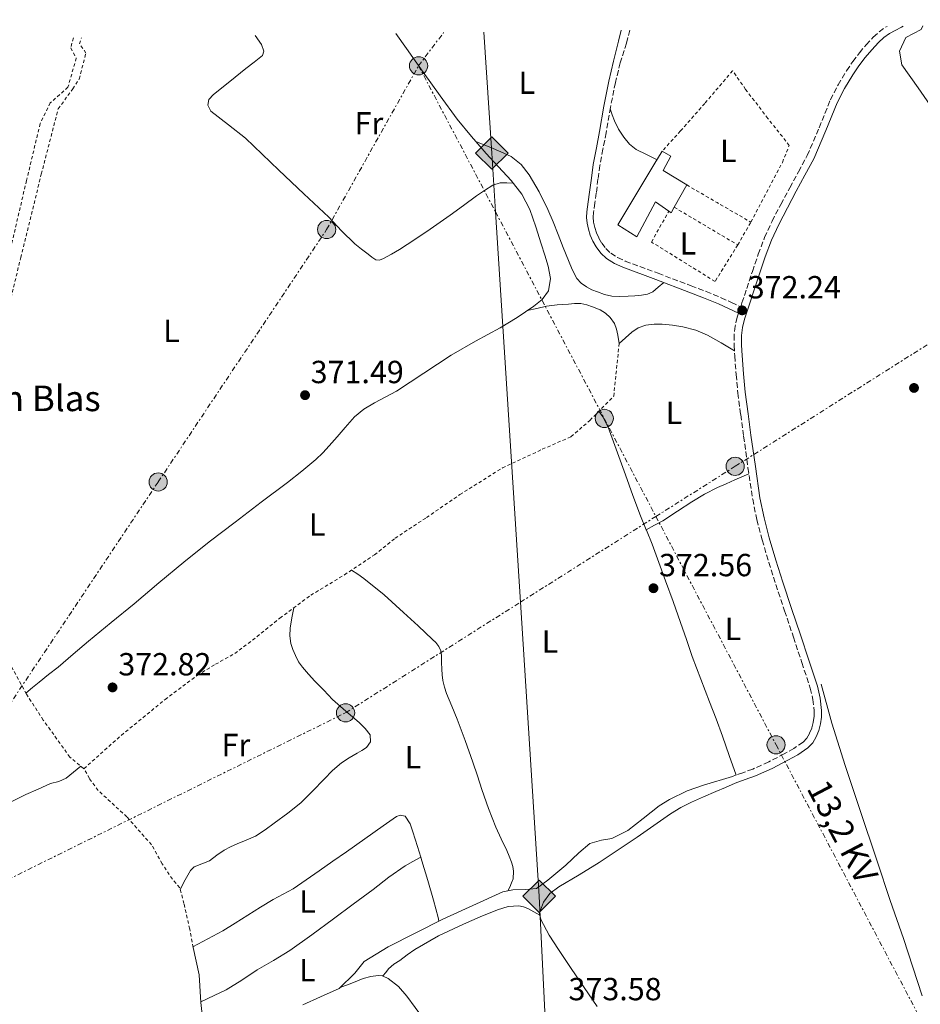
# Model space of a CAD drawing. Units: metres. Extents: x 598185 to 601663, y 4659720 to 4662082.
# Drawn here: x 600784 to 601065, y 4661767 to 4662076 of the extents above; entities that cross this region are included whole.
import ezdxf
from ezdxf.enums import TextEntityAlignment as Align

# ---------------------------------------------------------------- set-up
doc = ezdxf.new("R2010")
doc.units = ezdxf.units.M
doc.header["$MEASUREMENT"] = 0
for name, pattern in [('DGN Style 2', [1.7399219301090239, 1.043953158065414, -0.6959687720436097]), ('DGN Style 3', [2.435890702152634, 1.739921930109024, -0.6959687720436097]), ('DGN Style 7', [3.4798438602180486, 1.565929737098122, -0.6959687720436097, 0.5219765790327072, -0.6959687720436097])]:
    doc.linetypes.add(name, pattern=pattern)
for name, color, linetype, lineweight in [('Acequia sin especificar', 4, 'Continuous', 0), ('Camino', 7, 'DGN Style 3', 0), ('Cota de punto acotado terreno', 7, 'Continuous', 0), ('Curva de nivel intermedia', 30, 'Continuous', 0), ('Edificio', 1, 'Continuous', 13), ('Embalse', 142, 'Continuous', 13), ('Etiqueta de uso rústico', 92, 'Continuous', 0), ('Gasoducto', 7, 'Continuous', 13), ('Iglesia-ermita', 1, 'Continuous', 13), ('Línea de cambio de uso (parcela vista)', 92, 'Continuous', 0), ('Línea eléctrica', 6, 'DGN Style 7', 0), ('Margen derecho', 7, 'Continuous', 0), ('Poste tendido eléctrico', 7, 'Continuous', 0), ('Punto acotado terreno (símbolo)', 7, 'Continuous', 0), ('Registro Gasoducto', 7, 'Continuous', 0), ('Tela metálica o alambrada', 7, 'DGN Style 2', 0), ('Tensión línea eléctrica', 7, 'Continuous', 0), ('Texto de Fuente', 4, 'Continuous', 0)]:
    doc.layers.add(name, color=color, linetype=linetype, lineweight=lineweight)
doc.styles.add('Style-Arial', font='arial.ttf')

# ---------------------------------------------------------------- blocks, each defined once
blk = doc.blocks.new('5PATER')
at = {"layer": 'Embalse', "linetype": 'Continuous', "lineweight": 0}
h = blk.add_hatch(color=51, dxfattribs=at)
edge = h.paths.add_edge_path()
edge.add_ellipse((0, 0), major_axis=(-0.1095731443231308, -0.1110710700762829), ratio=0.9994222409660317, start_angle=0, end_angle=360)
blk = doc.blocks.new('5GASO')
at = {"layer": 'Registro Gasoducto', "linetype": 'Continuous', "lineweight": 0}
for color, points in [(253, [(0, -0.5090000823999756), (-0.509, -8.239997558519242e-08), (0, 0.5089999176000244), (0.0235, 0.2499999176000244), (0.0234, 0.25), (-0.03160000000000001, 0.2425), (-0.0786, 0.2215), (-0.1176, 0.1855), (-0.1481, 0.135), (-0.1681, 0.07150000000000001), (-0.1746, -0.004), (-0.1681, -0.078), (-0.1481, -0.142), (-0.1166, -0.1935), (-0.0756, -0.23), (-0.0266, -0.252), (0.0294, -0.2595), (0.0295, -0.2595000823999757)]), (253, [(0, -0.5090000823999756), (0.0295, -0.2595000823999757), (0.0294, -0.2595), (0.0784, -0.254), (0.1274, -0.237), (0.1704, -0.212), (0.2024, -0.183), (0.2024, 0.014), (0.0234, 0.014), (0.0234, -0.07100000000000002), (0.1269, -0.07100000000000002), (0.1269, -0.133), (0.1039, -0.15), (0.0779, -0.1635), (0.0509, -0.172), (0.02490000000000001, -0.1745), (-0.0011, -0.172), (-0.0241, -0.1645), (-0.0446, -0.152), (-0.0621, -0.1345), (-0.0786, -0.109), (-0.0901, -0.0775), (-0.09710000000000002, -0.041), (-0.09910000000000002, 0.001), (-0.09710000000000002, 0.0395), (-0.0911, 0.07300000000000001), (-0.0806, 0.1015), (-0.0656, 0.1245), (-0.04760000000000001, 0.142), (-0.0266, 0.155), (-0.0036, 0.1625), (0.0224, 0.165), (0.0549, 0.1595), (0.0829, 0.143), (0.1044, 0.1165), (0.1174, 0.08), (0.1929, 0.099), (0.1849, 0.134), (0.1729, 0.1645), (0.1574, 0.19), (0.1379, 0.2115), (0.1144, 0.2285), (0.08790000000000002, 0.2405), (0.0574, 0.2475000000000001), (0.0234, 0.25), (0.0235, 0.2499999176000244), (0, 0.5089999176000244), (0.509, -8.239997558519242e-08)]), (7, [(0.0295, -0.2595000823999757), (-0.0265, -0.2520000823999757), (-0.0755, -0.2300000823999756), (-0.1165, -0.1935000823999756), (-0.148, -0.1420000823999756), (-0.168, -0.07800008239997559), (-0.1745, -0.004000082399975585), (-0.168, 0.07149991760002442), (-0.148, 0.1349999176000244), (-0.1175, 0.1854999176000244), (-0.0785, 0.2214999176000244), (-0.0315, 0.2424999176000244), (0.0235, 0.2499999176000244), (0.0575, 0.2474999176000244), (0.08800000000000001, 0.2404999176000244), (0.1145, 0.2284999176000244), (0.138, 0.2114999176000244), (0.1575, 0.1899999176000245), (0.173, 0.1644999176000244), (0.185, 0.1339999176000244), (0.193, 0.09899991760002441), (0.1175, 0.07999991760002441), (0.1045, 0.1164999176000244), (0.083, 0.1429999176000244), (0.055, 0.1594999176000245), (0.0225, 0.1649999176000244), (-0.0035, 0.1624999176000244), (-0.0265, 0.1549999176000244), (-0.0475, 0.1419999176000244), (-0.0655, 0.1244999176000244), (-0.0805, 0.1014999176000244), (-0.091, 0.07299991760002442), (-0.097, 0.03949991760002441), (-0.099, 0.0009999176000244148), (-0.097, -0.04100008239997559), (-0.09000000000000001, -0.07750008239997559), (-0.0785, -0.1090000823999756), (-0.062, -0.1345000823999756), (-0.0445, -0.1520000823999756), (-0.024, -0.1645000823999756), (-0.001, -0.1720000823999756), (0.025, -0.1745000823999756), (0.05100000000000001, -0.1720000823999756), (0.078, -0.1635000823999756), (0.104, -0.1500000823999756), (0.127, -0.1330000823999756), (0.127, -0.07100008239997559), (0.0235, -0.07100008239997559), (0.0235, 0.01399991760002442), (0.2025, 0.01399991760002442), (0.2025, -0.1830000823999756), (0.1705, -0.2120000823999756), (0.1275, -0.2370000823999756), (0.0785, -0.2540000823999757)])]:
    blk.add_hatch(color=color, dxfattribs=at).paths.add_polyline_path(points)
at = {"layer": 'Registro Gasoducto', "color": 7, "linetype": 'Continuous', "lineweight": 0, "flags": 128}
blk.add_lwpolyline([(0, -0.5090000823999756), (0.509, -8.239997558519242e-08), (0, 0.5089999176000244), (-0.509, -8.239997558519242e-08), (0, -0.5090000823999756)], close=True, dxfattribs=at)
blk = doc.blocks.new('5PELE')
at = {"layer": 'Iglesia-ermita', "linetype": 'Continuous', "lineweight": 0}
h = blk.add_hatch(color=9, dxfattribs=at)
edge = h.paths.add_edge_path()
edge.add_arc((-2.000000476837158e-05, 0), 0.2850000000000001, 0, 360)
at = {"layer": 'Iglesia-ermita', "color": 252, "linetype": 'Continuous', "lineweight": 0}
blk.add_circle((-2.000000476837158e-05, 0), 0.2850000000000001, dxfattribs=at)

msp = doc.modelspace()

# ---------------------------------------------------------------- linework, layer by layer
at = {"layer": 'Acequia sin especificar', "color": 4, "linetype": 'Continuous', "lineweight": 0}
for points in [[(601066.0599999996, 4661769.9, 371.9400000000023), (601063.1399999997, 4661778.859999999, 371.929999999993), (601060.25, 4661787.84, 371.929999999993), (601056.0800000001, 4661799.76, 371.9499999999971), (601051.9600000001, 4661812.09, 371.9100000000035), (601046.54, 4661828.25, 371.929999999993), (601042, 4661842.100000001, 371.9700000000012), (601037.8600000005, 4661855.34, 371.9799999999959), (601034.4800000006, 4661867.5, 371.9400000000023)], [(600872.2300000006, 4661767.060000001, 373.7400000000052), (600877.7800000003, 4661769.57, 373.6999999999971), (600883.6200000001, 4661772.220000001, 373.5200000000041), (600888.5099999999, 4661777.039999999, 373.4799999999959), (600891.4400000004, 4661780.67, 373.4199999999983), (600898.9600000001, 4661785.27, 373.3000000000029), (600916.0300000003, 4661793.960000001, 373.1499999999942), (600934.8300000001, 4661802.51, 373.0599999999977), (600938.0199999996, 4661803.07, 373.0399999999936), (600942, 4661803.17, 372.9900000000052), (600945.3499999996, 4661803.57, 372.9900000000052), (600948.9500000002, 4661806.100000001, 372.9799999999959), (600954.5300000003, 4661810.83, 372.9400000000023), (600958.5899999999, 4661814.66, 372.9400000000023), (600962.1200000001, 4661817.609999999, 372.9400000000023), (600965.7000000002, 4661818.65, 372.8999999999942), (600969, 4661819.199999999, 372.8699999999953), (600974.0099999999, 4661821.67, 372.8399999999965), (600978.7800000003, 4661825.480000001, 372.820000000007), (600983.7999999998, 4661829.439999999, 372.8099999999977), (600987, 4661831.369999999, 372.7799999999988), (600992.5300000003, 4661834.09, 372.7599999999948), (600997.6500000004, 4661835.92, 372.6999999999971), (601006.75, 4661838.66, 372.570000000007)], [(600845.2100000001, 4661740.08, 373.8399999999965), (600842.9900000002, 4661747.51, 373.8600000000006), (600841.7199999997, 4661755.67, 373.9199999999983), (600840.3799999999, 4661767.789999999, 373.8399999999965), (600839.8399999999, 4661776.5, 373.7200000000012), (600837.8899999997, 4661785.060000001, 373.1000000000058)]]:
    msp.add_polyline3d(points, dxfattribs=at)
at = {"layer": 'Camino', "color": 7, "linetype": 'DGN Style 3', "lineweight": 0}
for points in [[(600974.5699999988, 4662072.370000001, 371.2799999999988), (600973.5899999999, 4662068.29, 371.2899999999936), (600971.5699999993, 4662062.140000001, 371.1100000000007), (600970.0699999994, 4662055.920000004, 370.9199999999984), (600968.5399999983, 4662048.130000001, 370.9700000000013), (600967.2100000005, 4662040.230000001, 371.1600000000036), (600966.1800000002, 4662035.06, 371.1799999999931), (600965.2100000001, 4662029.980000001, 371.2100000000063), (600964.62, 4662025.690000001, 371.2899999999936), (600964.1000000016, 4662021.320000002, 371.3699999999955), (600963.6499999977, 4662018.220000001, 371.3999999999941), (600963.2099999996, 4662015.250000001, 371.4100000000035), (600963.1400000004, 4662013.720000001, 371.3899999999995), (600963.27, 4662012.210000001, 371.3800000000047), (600963.6299999976, 4662010.550000001, 371.3999999999941), (600964.1900000009, 4662008.899999999, 371.4199999999982), (600964.9200000018, 4662007.220000001, 371.4400000000024), (600965.8000000002, 4662005.649999999, 371.4600000000065), (600967.0799999987, 4662003.91, 371.5), (600968.620000001, 4662002.489999998, 371.5299999999989), (600970.7800000003, 4662001.120000003, 371.550000000003), (600973.1600000006, 4662000.020000001, 371.5599999999976), (600983.4299999991, 4661996.180000001, 371.5399999999935), (600993.749999999, 4661992.280000002, 371.5200000000041), (600998.4699999974, 4661990.489999999, 371.5), (601003.1700000024, 4661988.540000001, 371.6399999999995), (601006.3700000009, 4661987.059999999, 371.8699999999953), (601009.2899999979, 4661985.7, 372.0800000000018), (601009.6799999991, 4661986.920000004, 372.0800000000018), (601011.1700000021, 4661991.41, 372.0599999999977), (601012.9699999993, 4661996.790000001, 372.0700000000071), (601014.7999999998, 4662002.149999999, 372.0599999999977), (601016.7699999991, 4662007.41, 371.9199999999983), (601019.1000000003, 4662012.510000003, 371.7400000000054), (601021.8399999985, 4662017.75, 371.5899999999965), (601024.6399999991, 4662022.969999999, 371.4600000000065), (601027.3799999994, 4662028.010000002, 371.3600000000006), (601030.1099999986, 4662033.050000002, 371.2700000000042), (601033.829999998, 4662041.760000003, 371.1300000000047), (601037.3799999974, 4662050.560000001, 370.9799999999959), (601039.749999999, 4662055.180000001, 370.9199999999984), (601042.4099999988, 4662059.640000002, 370.8600000000005), (601044.3500000011, 4662062.469999999, 370.8000000000029), (601046.4299999999, 4662065.219999999, 370.7200000000011), (601048.5399999977, 4662067.750000001, 370.6199999999955), (601050.7699999984, 4662070.16, 370.4600000000065), (601052.6099999979, 4662071.830000003, 369.949999999997), (601054.6399999997, 4662073.27, 369.4299999999931), (601055.0799999977, 4662073.510000004, 369.3999999999942)], [(601008.6499999987, 4661983.699999999, 372.0899999999966), (601008.2300000007, 4661982.410000003, 372.0899999999966), (601007.5399999977, 4661979.66, 372.0200000000042), (601007.2399999984, 4661976.84, 371.9400000000023), (601007.2499999994, 4661973.570000002, 371.9299999999931), (601007.4299999982, 4661970.300000002, 371.9199999999983), (601007.8599999996, 4661964.480000001, 371.9100000000034), (601008.4299999997, 4661958.660000001, 371.9100000000034), (601009.3000000013, 4661951.920000002, 371.699999999997), (601010.1999999998, 4661945.180000001, 371.5299999999989), (601011.57, 4661935.320000002, 371.679999999993), (601013.0499999997, 4661925.480000001, 371.8399999999965), (601014.3299999982, 4661919.04, 371.9100000000034), (601016.0100000014, 4661912.690000002, 371.9700000000012), (601018.07, 4661905.670000004, 371.9700000000012), (601020.2800000005, 4661898.7, 371.9600000000063), (601023.0299999998, 4661890.480000001, 371.9799999999959), (601025.7800000013, 4661882.260000003, 372.0200000000042), (601028.4299999999, 4661874.260000003, 372.1000000000058), (601031.0799999987, 4661866.260000003, 372.1600000000036), (601031.8799999988, 4661862.739999998, 372.1699999999982), (601032.2499999999, 4661859.160000003, 372.1600000000036), (601032.2499999999, 4661857.350000001, 372.1600000000036), (601031.9999999995, 4661855.540000001, 372.1600000000036), (601031.5300000003, 4661853.760000002, 372.1600000000036), (601030.8099999982, 4661852.04, 372.1699999999982), (601029.9699999979, 4661850.570000002, 372.1699999999982), (601028.8199999989, 4661849.350000001, 372.1699999999982), (601025.94, 4661847.4, 372.1600000000036), (601022.9299999992, 4661845.739999999, 372.1499999999942), (601018.07, 4661843.170000004, 372.0800000000018), (601013.0799999988, 4661840.940000002, 372.1799999999931), (601009.9200000004, 4661839.800000001, 372.3800000000046), (601006.7499999988, 4661838.66, 372.570000000007)]]:
    msp.add_polyline3d(points, dxfattribs=at)
at = {"layer": 'Curva de nivel intermedia', "color": 30, "linetype": 'Continuous', "lineweight": 0, "elevation": 370.0000000000001, "flags": 128}
msp.add_lwpolyline([(601073.9859535794, 4662040.617107133), (601072.4699999997, 4662042.599999999), (601070.5099999995, 4662045.71), (601068.5500000014, 4662048.819999999), (601064.85, 4662054.250000001), (601059.6700000011, 4662061.52), (601059.0300000019, 4662065.750000001), (601060.9699999997, 4662070.039999997), (601065.7400000019, 4662072.53), (601066.2699999993, 4662073.67)], dxfattribs=at)
at = {"layer": 'Edificio', "color": 51, "linetype": 'Continuous', "lineweight": 13, "elevation": 375.9400000000023, "flags": 128}
msp.add_lwpolyline([(600992.4000000004, 4662023.880000001), (600988.4699999997, 4662016.880000001)], dxfattribs=at)
at = {"layer": 'Edificio', "color": 51, "linetype": 'Continuous', "lineweight": 13, "extrusion": (-0.0102716256338154, 0.005733000350644929, 0.9999308108133375), "elevation": 20930.12982269025, "flags": 128}
msp.add_lwpolyline([(600960.6256671469, 4661973.501412477), (600959.6657177929, 4661971.78138421), (600958.9656520042, 4661972.271392263)], dxfattribs=at)
at = {"layer": 'Edificio', "color": 1, "linetype": 'Continuous', "lineweight": 13}
msp.add_polyline3d([(600992.4000000004, 4662023.880000001, 375.9400000000023), (600988.4699999997, 4662016.880000001, 375.9400000000023), (600987.5099999999, 4662015.16, 375.9400000000023), (600986.8099999996, 4662015.65, 375.929999999993), (600982.6600000003, 4662018.539999999, 375.8399999999965), (600976.7400000002, 4662007.65, 375.1600000000035), (600970.8099999996, 4662011.32, 375.25), (600982.1399999997, 4662030.130000001, 375.820000000007), (600984.7100000001, 4662034.42, 373.8699999999953), (600987.4600000001, 4662032.880000001, 373.8699999999953), (600985.0199999996, 4662028.369999999, 375.9499999999971)], close=True, dxfattribs=at)
at = {"layer": 'Edificio', "color": 51, "linetype": 'Continuous', "lineweight": 13}
for points in [[(600986.8099999996, 4662015.65, 375.929999999993), (600982.6600000003, 4662018.539999999, 375.8399999999965), (600976.7400000002, 4662007.65, 375.1600000000035), (600970.8099999996, 4662011.32, 375.25), (600982.1399999997, 4662030.130000001, 375.820000000007), (600984.7100000001, 4662034.42, 373.8699999999953)], [(600984.7100000001, 4662034.42, 373.8699999999953), (600987.4600000001, 4662032.880000001, 373.8699999999953), (600985.0199999996, 4662028.369999999, 375.9499999999971), (600992.4000000004, 4662023.880000001, 375.9400000000023)]]:
    msp.add_polyline3d(points, dxfattribs=at)
at = {"layer": 'Gasoducto', "color": 7, "linetype": 'Continuous', "lineweight": 13}
msp.add_polyline3d([(600928.9400000003, 4662071.719999998, 370.1600000000035), (600931.379999999, 4662033.840000001, 370.9400000000023), (600932.5536160399, 4662015.421429713, 371.1267999999982), (600940.3421425228, 4661893.189355982, 372.366200000004), (600946.2100000016, 4661801.100000002, 373.3000000000029), (600957.3700000017, 4661573.109999999, 375.0099999999948), (601035.1900000018, 4661404.830000001, 378.3800000000047), (601062.5500000005, 4661352.390000001, 377.9100000000035), (601045.2899999982, 4661256.5, 379.0899999999965), (600959.9299999989, 4660783.71, 383.25), (601011.2300000007, 4660640.730000001, 384.4499999999971), (601018.570000001, 4660608.199999999, 384.6199999999953), (601021.6099999987, 4660586.949999999, 385), (601025.899999998, 4660530.760000002, 385.3000000000029), (601016.0399999986, 4660523.219999998, 385), (601000.2899999997, 4660509.100000001, 384.9700000000012), (600993.7100000014, 4660501, 384.9700000000012), (600987.2000000003, 4660492.5, 384.9600000000065), (600845.0300000017, 4660229.300000001, 388), (600755.0700000002, 4660010.95, 390.3600000000006), (600562.079999998, 4659752.960000001, 392.5399999999936)], dxfattribs=at)
at = {"layer": 'Línea de cambio de uso (parcela vista)', "color": 92, "linetype": 'Continuous', "lineweight": 0, "extrusion": (0.06033359258851346, 0.03334224853575744, 0.9976212468005797), "elevation": 192069.5972438632, "flags": 128}
msp.add_lwpolyline([(3789616.882517772, -2774265.609047464), (3789616.882517771, -2774265.613399475)], dxfattribs=at)
at = {"layer": 'Línea de cambio de uso (parcela vista)', "color": 92, "linetype": 'Continuous', "lineweight": 0}
for points in [[(600857.3200000003, 4662070.710000001, 370.2200000000012), (600859.2699999996, 4662067.810000001, 370.2700000000041), (600860.04, 4662065.800000001, 369.9400000000023), (600859.6600000003, 4662064.380000001, 369.929999999993), (600857.0599999996, 4662062.300000001, 370.0099999999948), (600854.4500000002, 4662060.350000001, 370.0800000000018), (600849.3600000005, 4662056.279999999, 370.1000000000058), (600844.29, 4662052.17, 370.1199999999953), (600842.8799999999, 4662050.630000001, 370.179999999993), (600842.4800000006, 4662048.869999999, 370.179999999993), (600843.4800000006, 4662047, 370.2100000000065), (600848.9699999997, 4662042.699999999, 370.3000000000029), (600854.3300000001, 4662038.550000001, 370.3800000000047), (600859.5199999996, 4662033.529999999, 370.3099999999977), (600864.7199999997, 4662028.52, 370.2100000000065), (600872.5499999998, 4662021.119999999, 370.3099999999977), (600880.3700000001, 4662013.720000001, 370.4100000000035), (600884.3700000001, 4662009.51, 370.4400000000023), (600888.54, 4662005.4, 370.4700000000012), (600890.6100000005, 4662003.77, 370.5599999999977), (600892.6799999997, 4662002.189999999, 370.7299999999959), (600893.8700000001, 4662001.27, 370.9900000000052), (600895.0700000003, 4662000.4, 371.2100000000065), (600896.25, 4662000.32, 371.2200000000012), (600897.5, 4662000.869999999, 371.2100000000065), (600900.0199999996, 4662002.210000001, 371.179999999993), (600902.4699999997, 4662003.65, 371.1499999999942), (600907.3099999996, 4662006.789999999, 371.1499999999942), (600912.1100000005, 4662009.99, 371.1499999999942), (600915.2599999999, 4662012.180000001, 371.1399999999995), (600918.4000000004, 4662014.390000001, 371.1199999999953), (600922.5199999996, 4662017.41, 371.1100000000006), (600926.6299999999, 4662020.449999999, 371.1000000000058), (600929.1200000001, 4662022.17, 371.1100000000006), (600931.7000000002, 4662023.789999999, 371.1399999999995), (600934, 4662024.57, 371.0899999999965), (600936.0999999996, 4662024.470000001, 371.1999999999971), (600938.2000000002, 4662024.369999999, 371.3000000000029)], [(600901.3099999996, 4662071.33, 370.0599999999977), (600904.6600000003, 4662066.59, 370), (600909.8799999999, 4662059.189999999, 369.9199999999983), (600915.1900000004, 4662051.76, 370.0200000000041), (600920.5999999996, 4662044.41, 370.3000000000029), (600925, 4662038.99, 370.5200000000041), (600926.3700000001, 4662037.42, 370.5945999999968)], [(600968.4600000001, 4662047.66, 370.9799999999959), (600969.1100000005, 4662045.789999999, 371.0800000000018), (600969.7599999999, 4662043.930000001, 371.179999999993), (600971.0199999996, 4662041.289999999, 371.2400000000052), (600972.6799999997, 4662038.83, 371.25), (600974.4500000002, 4662036.619999999, 371.3300000000018), (600976.6200000001, 4662034.939999999, 371.3800000000047), (600979.8099999996, 4662033.380000001, 371.3399999999965), (600983.1100000005, 4662031.76, 371.3099999999977)], [(600926.3700000001, 4662037.42, 370.5945999999968), (600929.5899999999, 4662033.730000001, 370.7700000000041), (600933.5300000003, 4662029.52, 371.0099999999948), (600937.4900000002, 4662025.300000001, 371.2599999999948), (600940.8300000001, 4662020.960000001, 371.429999999993), (600943.3200000003, 4662016.119999999, 371.5), (600945.1500000004, 4662010.789999999, 371.4199999999983), (600946.8700000001, 4662005.430000001, 371.320000000007), (600947.9699999997, 4662001.92, 371.3099999999977), (600949.0199999996, 4661998.4, 371.320000000007), (600949.7699999996, 4661994.539999999, 371.3899999999995), (600949.1100000005, 4661990.710000001, 371.4600000000065), (600947.1299999999, 4661988.02, 371.4499999999971), (600944.5300000003, 4661985.939999999, 371.4400000000023), (600939.3099999996, 4661982.390000001, 371.5), (600933.9800000006, 4661979.08, 371.5599999999977), (600926.2699999996, 4661974.890000001, 371.6199999999953), (600918.6399999997, 4661970.59, 371.6900000000023), (600910.0899999999, 4661964.960000001, 371.8000000000029), (600901.5999999996, 4661959.230000001, 371.929999999993), (600894.7199999997, 4661955.58, 372.0200000000041), (600891.3600000005, 4661953.67, 372.0800000000018), (600888.3899999997, 4661951.230000001, 372.1399999999995), (600886.9199999999, 4661949.560000001, 372.1900000000023), (600885.4900000002, 4661947.850000001, 372.2299999999959), (600883.0099999999, 4661945, 372.3099999999977), (600880.5300000003, 4661942.15, 372.3899999999995), (600878.5099999999, 4661939.949999999, 372.3300000000018), (600876.3499999996, 4661937.890000001, 372.2400000000052), (600871.9400000004, 4661934.230000001, 372.2100000000065), (600867.4299999997, 4661930.710000001, 372.2100000000065), (600859.2400000002, 4661924.49, 372.2599999999948), (600851.0499999998, 4661918.27, 372.3099999999977), (600842.9699999997, 4661912.050000001, 372.3500000000058), (600834.9699999997, 4661905.730000001, 372.3800000000047), (600827.2100000001, 4661899.220000001, 372.3699999999953), (600819.4800000006, 4661892.67, 372.3600000000006), (600812.3099999996, 4661886.82, 372.3699999999953), (600805.1299999999, 4661880.970000001, 372.4100000000035), (600800.3899999997, 4661876.930000001, 372.4900000000052), (600795.6399999997, 4661872.890000001, 372.5899999999965), (600792.6799999997, 4661870.550000001, 372.6600000000035), (600789.7300000006, 4661868.199999999, 372.6199999999953), (600787.6399999997, 4661866.460000001, 372.4900000000052), (600785.5499999998, 4661864.730000001, 372.3600000000006)], [(600926.3700000001, 4662037.42, 370.6000000000058), (600928.7199999997, 4662036.480000001, 370.820000000007), (600931.0700000003, 4662035.539999999, 371.0500000000029), (600934.2699999996, 4662034.210000001, 371.2100000000065), (600937.4400000004, 4662032.74, 371.2799999999988), (600940.6100000005, 4662030.310000001, 371.4400000000023), (600943.0499999998, 4662027.07, 371.5899999999965), (600946.2400000002, 4662021.730000001, 371.6399999999995), (600948.9400000004, 4662016.189999999, 371.6600000000035), (600950.5599999996, 4662012.300000001, 371.7700000000041), (600952.1500000004, 4662008.390000001, 371.8800000000047), (600953.7599999999, 4662004.310000001, 371.9400000000023), (600955.3600000005, 4662000.220000001, 371.9900000000052), (600956.5899999999, 4661997.359999999, 372.1000000000058), (600958.0499999998, 4661994.58, 372.179999999993), (600959.3300000001, 4661993.060000001, 372.179999999993), (600960.9800000006, 4661991.91, 372.1699999999983), (600962.6799999997, 4661991.050000001, 372.1699999999983), (600964.4500000002, 4661990.34, 372.1600000000035), (600966.6500000004, 4661989.560000001, 372.0800000000018), (600968.9199999999, 4661989.060000001, 371.9799999999959), (600971.4800000006, 4661988.939999999, 371.9600000000065), (600974.0499999998, 4661989.02, 371.9199999999983), (600976.1699999999, 4661989.130000001, 371.8500000000058), (600978.29, 4661989.33, 371.7799999999988), (600980.1299999999, 4661989.640000001, 371.7200000000012), (600981.7599999999, 4661990.41, 371.6699999999983), (600983.4900000002, 4661991.84, 371.6000000000058), (600985.2199999997, 4661993.26, 371.5399999999936)], [(600942.4199999999, 4661984.5, 371.4700000000012), (600945.4400000004, 4661985.199999999, 371.5599999999977), (600948.4699999997, 4661985.890000001, 371.6499999999942), (600951.8899999997, 4661986.34, 371.8000000000029), (600955.3499999996, 4661986.539999999, 371.9600000000065), (600957.3200000003, 4661986.689999999, 371.9100000000035), (600959.2800000003, 4661986.689999999, 371.8500000000058), (600961.1399999997, 4661986.289999999, 371.9199999999983), (600962.9600000001, 4661985.640000001, 371.9900000000052), (600965.2599999999, 4661984.730000001, 372.0399999999936), (600966.9500000002, 4661983.67, 372.1000000000058), (600968.4600000001, 4661982.310000001, 372.1600000000035), (600969.79, 4661980.430000001, 372.1900000000023), (600970.3899999997, 4661978.66, 372.1499999999942), (600970.8200000003, 4661976.84, 372.1000000000058), (600971.1900000004, 4661974.850000001, 372.070000000007), (600971.2599999999, 4661974.16, 372.0599999999977), (600973.2400000002, 4661975.970000001, 371.8399999999965), (600975.2100000001, 4661977.779999999, 371.6100000000006), (600977.2400000002, 4661979.100000001, 371.5500000000029), (600979.5800000001, 4661979.9, 371.5899999999965), (600982.1600000003, 4661980.310000001, 371.570000000007), (600984.7400000002, 4661980.300000001, 371.5500000000029), (600987.9900000002, 4661979.980000001, 371.570000000007), (600991.2300000006, 4661979.380000001, 371.6199999999953), (600995.2199999997, 4661978.4, 371.75), (600998.9500000002, 4661976.850000001, 371.8500000000058), (601003.1500000004, 4661974.380000001, 371.8899999999995), (601007.3399999999, 4661971.91, 371.9199999999983)], [(600979.7138, 4661915.892100001, 372.460500000001), (600977.9400000004, 4661920.199999999, 372.4799999999959), (600975.5599999996, 4661926.609999999, 372.4900000000052), (600973.2199999997, 4661933.029999999, 372.5), (600971.1600000003, 4661938.789999999, 372.5), (600969.1100000005, 4661944.550000001, 372.4900000000052), (600967.8499999996, 4661948.01, 372.5099999999948), (600966.1699999999, 4661951.25, 372.5200000000041), (600964.9299999997, 4661953.02, 372.5099999999948)], [(600979.7138, 4661915.892100001, 372.4597000000067), (600982.2999999998, 4661917.310000001, 372.2899999999936), (600984.8799999999, 4661918.720000001, 372.1199999999953), (600989.4699999997, 4661921.65, 371.9900000000052), (600994.0099999999, 4661924.66, 372.0099999999948), (600997.9900000002, 4661926.980000001, 372.0099999999948), (601002.0800000001, 4661929.08, 372), (601004.7699999996, 4661930.300000001, 372.0099999999948), (601007.4600000001, 4661931.49, 371.9400000000023), (601009.6600000003, 4661932.439999999, 371.8300000000018), (601011.8600000005, 4661933.4, 371.7100000000065)], [(601007.9000000004, 4661839.07, 372.5), (601005.7300000006, 4661845.140000001, 372.4799999999959), (601003.5700000003, 4661851.220000001, 372.4600000000065), (601001.5800000001, 4661856.630000001, 372.4799999999959), (600999.54, 4661862.02, 372.5099999999948), (600996.8300000001, 4661869.130000001, 372.4600000000065), (600994.1399999997, 4661876.230000001, 372.4100000000035), (600992.3099999996, 4661881.52, 372.4199999999983), (600990.5, 4661886.82, 372.429999999993), (600988.1100000005, 4661893.359999999, 372.4600000000065), (600985.7199999997, 4661899.9, 372.4799999999959), (600983.6399999997, 4661905.630000001, 372.4600000000065), (600981.5499999998, 4661911.359999999, 372.4400000000023), (600979.7599999999, 4661915.779999999, 372.4600000000065), (600979.7138, 4661915.892100001, 372.460500000001)], [(600887.4800000006, 4661903.230000001, 372.3800000000047), (600889.4299999997, 4661901.92, 372.679999999993), (600891.3799999999, 4661900.600000001, 372.9799999999959), (600897.75, 4661895.5, 373.1399999999995), (600903.79, 4661889.930000001, 372.8099999999977), (600908.3300000001, 4661885.75, 372.8699999999953), (600912.8200000003, 4661881.529999999, 372.9100000000035), (600913.8700000001, 4661880.52, 372.9100000000035), (600914.8200000003, 4661879.369999999, 372.8999999999942), (600915.4100000003, 4661877.960000001, 372.8999999999942), (600915.5999999996, 4661876.470000001, 372.8999999999942), (600915.6600000003, 4661874.34, 372.929999999993), (600915.7400000002, 4661872.220000001, 372.9600000000065), (600915.8600000005, 4661870.449999999, 372.9499999999971), (600916.0800000001, 4661868.689999999, 372.9600000000065), (600916.5499999998, 4661866.630000001, 372.9799999999959), (600917.2400000002, 4661864.640000001, 373), (600918.9100000003, 4661860.59, 373.0500000000029), (600920.5599999996, 4661856.529999999, 373.1000000000058), (600923.0700000003, 4661849.850000001, 373.1300000000047), (600925.4800000006, 4661843.119999999, 373.1199999999953), (600926.8700000001, 4661838.850000001, 373.1199999999953), (600928.2300000006, 4661834.57, 373.1199999999953), (600930.3099999996, 4661828.630000001, 373.1100000000006), (600932.6100000005, 4661822.76, 373.0899999999965), (600934.3099999996, 4661819.08, 373.0599999999977), (600936.0700000003, 4661815.42, 373.0200000000041), (600936.8600000005, 4661813.619999999, 373.0200000000041), (600937.5899999999, 4661811.779999999, 373.0200000000041), (600937.9600000001, 4661810.41, 373.0299999999988), (600938.1799999997, 4661809.01, 373.0399999999936), (600938.1200000001, 4661806.609999999, 373.0399999999936), (600937.5700000003, 4661805.27, 373.1699999999983), (600937.0099999999, 4661803.92, 373.2899999999936), (600936.4199999999, 4661802.789999999, 373.0500000000029)], [(600833.8799999999, 4661803.24, 373.0099999999948), (600835.4800000006, 4661806.210000001, 373.0899999999965), (600837.0800000001, 4661809.180000001, 373.179999999993), (600838.2100000001, 4661810.32, 373.3000000000029), (600840.6600000003, 4661811.25, 373.6000000000058), (600843.0899999999, 4661812.25, 373.75), (600845.29, 4661813.980000001, 373.6499999999942), (600847.5899999999, 4661815.58, 373.5299999999988), (600849.6100000005, 4661816.560000001, 373.4700000000012), (600851.6600000003, 4661817.49, 373.4199999999983), (600854.5700000003, 4661818.680000001, 373.4100000000035), (600857.4500000002, 4661819.970000001, 373.3899999999995), (600860.4299999997, 4661821.869999999, 373.2799999999988), (600863.2800000003, 4661823.99, 373.1600000000035), (600867.5199999996, 4661827.08, 373.0899999999965), (600871.6200000001, 4661830.359999999, 373.0599999999977), (600875.2999999998, 4661834.029999999, 373.0800000000018), (600878.8799999999, 4661837.800000001, 373.0899999999965), (600881.5199999996, 4661840.460000001, 373.1100000000006), (600884.3499999996, 4661842.890000001, 373.1199999999953), (600886.7699999996, 4661844.449999999, 373.1199999999953), (600889.2300000006, 4661845.930000001, 373.1199999999953), (600890.6799999997, 4661846.789999999, 373.1399999999995), (600892.1299999999, 4661847.67, 373.1600000000035), (600893.4500000002, 4661849.470000001, 373.1600000000035), (600893.3399999999, 4661851.609999999, 373.1600000000035), (600891.7199999997, 4661853.630000001, 373.1600000000035), (600889.9000000004, 4661855.470000001, 373.1600000000035), (600885.6900000004, 4661859.08, 373.1399999999995), (600881.5800000001, 4661862.77, 373.1000000000058), (600878.7800000003, 4661865.609999999, 373.0800000000018), (600876.0300000003, 4661868.5, 373.070000000007), (600874.0599999996, 4661870.630000001, 373.0399999999936), (600872.1500000004, 4661872.810000001, 373.0200000000041), (600870.9400000004, 4661874.560000001, 373.0299999999988), (600869.9299999997, 4661876.460000001, 373.0399999999936), (600869.0999999996, 4661878.33, 373.0500000000029), (600868.5199999996, 4661880.289999999, 373.0599999999977), (600868.1799999997, 4661882.680000001, 373.0500000000029), (600868.2999999998, 4661885.07, 372.9499999999971), (600868.8600000005, 4661888.25, 372.7400000000052), (600869.4299999997, 4661891.42, 372.5399999999936)], [(600765.3499999996, 4661824.91, 371.5800000000018), (600766.6699999999, 4661824.289999999, 371.7899999999936), (600767.9900000002, 4661823.67, 372), (600769.3899999997, 4661823.300000001, 372.3899999999995), (600770.7599999999, 4661823.609999999, 372.7100000000065), (600772.3799999999, 4661825.02, 372.7799999999988), (600773.9400000004, 4661826.49, 372.7899999999936), (600776.0899999999, 4661828.07, 372.8000000000029), (600778.3499999996, 4661829.470000001, 372.8000000000029), (600781.9699999997, 4661831.24, 372.7700000000041), (600785.6100000005, 4661832.930000001, 372.7400000000052), (600789.4400000004, 4661834.67, 372.75), (600793.2699999996, 4661836.390000001, 372.7799999999988), (600795.8399999999, 4661837.08, 372.8300000000018), (600798.2100000001, 4661838.08, 372.8600000000006), (600800.4800000006, 4661839.970000001, 372.8300000000018), (600802.75, 4661841.869999999, 372.8099999999977)], [(600946.4097999996, 4661795.199999999, 373.4890000000014), (600946.3700000001, 4661795.350000001, 373.4900000000052), (600946.3200000003, 4661795.949999999, 373.4700000000012), (600946.9199999999, 4661797.609999999, 373.4199999999983), (600947.5300000003, 4661799.27, 373.3600000000006), (600949.54, 4661801.99, 373.3099999999977), (600952.4100000003, 4661804.029999999, 373.2899999999936), (600958.7199999997, 4661807.82, 373.2599999999948), (600964.9800000006, 4661811.65, 373.2200000000012), (600970.9600000001, 4661815.619999999, 373.1600000000035), (600976.9100000003, 4661819.619999999, 373.0899999999965), (600982.1299999999, 4661823.25, 373), (600987.3600000005, 4661826.880000001, 372.9199999999983), (600990.5499999998, 4661828.850000001, 372.9100000000035), (600993.8799999999, 4661830.539999999, 372.8999999999942), (600997.7000000002, 4661832.230000001, 372.9199999999983), (601001.5199999996, 4661833.890000001, 372.8600000000006), (601004.5300000003, 4661835.180000001, 372.7200000000012), (601007.54, 4661836.480000001, 372.570000000007)], [(600837.8499999996, 4661785.24, 373.1000000000058), (600842.5099999999, 4661787.779999999, 373.0200000000041), (600847.1699999999, 4661790.32, 372.9400000000023), (600851.1100000005, 4661792.720000001, 372.8899999999995), (600854.9900000002, 4661795.230000001, 372.8699999999953), (600858.9600000001, 4661797.66, 372.9199999999983), (600862.9500000002, 4661800.07, 372.9799999999959), (600866.0899999999, 4661801.710000001, 373.0099999999948), (600869.1799999997, 4661803.439999999, 373.0200000000041), (600873.25, 4661806.27, 372.9900000000052), (600877.3200000003, 4661809.109999999, 372.9600000000065), (600881.6299999999, 4661812.07, 372.9700000000012), (600885.9299999997, 4661815.050000001, 372.9700000000012), (600891.6500000004, 4661819.09, 372.9900000000052), (600897.3499999996, 4661823.15, 373), (600899.4299999997, 4661824.619999999, 373.0200000000041), (600901.54, 4661826.08, 373.0299999999988), (600902.6900000004, 4661826.49, 373.0299999999988), (600904.2699999996, 4661826.230000001, 373.0299999999988), (600905.8700000001, 4661823.82, 373.0299999999988), (600906.7000000002, 4661821.230000001, 373.0299999999988), (600908.1399999997, 4661816.720000001, 373.0500000000029), (600909.1688999999, 4661813.359400001, 373.0724000000046)], [(600840.3700000001, 4661768.039999999, 373.6499999999942), (600844.4699999997, 4661770, 373.5899999999965), (600848.2300000006, 4661771.800000001, 373.5399999999936), (600853.1500000004, 4661774.779999999, 373.5099999999948), (600857.9299999997, 4661778.02, 373.5), (600863.1200000001, 4661781.02, 373.5200000000041), (600868.2300000006, 4661784.140000001, 373.5399999999936), (600875.1100000005, 4661789.01, 373.5200000000041), (600881.8700000001, 4661794.01, 373.5), (600888.0499999998, 4661798.630000001, 373.4900000000052), (600894.2300000006, 4661803.25, 373.4799999999959), (600899.1200000001, 4661807.100000001, 373.5500000000029), (600904.2300000006, 4661810.609999999, 373.4199999999983), (600906.7000000002, 4661811.980000001, 373.25), (600909.1688999999, 4661813.359400001, 373.070000000007)], [(600909.1688999999, 4661813.359400001, 373.0724000000046), (600909.5199999996, 4661812.210000001, 373.0800000000018), (600911.3399999999, 4661806.039999999, 373.1600000000035), (600913.1299999999, 4661799.859999999, 373.3300000000018), (600913.8799999999, 4661797.17, 373.429999999993), (600914.6399999997, 4661794.480000001, 373.5299999999988), (600914.7999999998, 4661793.33, 373.1600000000035)], [(600946.4097999996, 4661795.199999999, 373.4799999999959), (600944.5099999999, 4661796.220000001, 373.2400000000052), (600942.6200000001, 4661797.24, 372.9900000000052), (600941.2699999996, 4661797.84, 372.9499999999971), (600939.8499999996, 4661798.15, 372.9900000000052), (600936.4800000006, 4661797.859999999, 373.0099999999948), (600933.1299999999, 4661796.810000001, 373.0299999999988), (600927.7800000003, 4661794.710000001, 373.070000000007), (600922.5599999996, 4661792.41, 373.1100000000006), (600914.7300000006, 4661788.74, 373.1600000000035), (600907.2800000003, 4661784.439999999, 373.179999999993), (600904.9299999997, 4661782.730000001, 373.179999999993), (600902.5899999999, 4661781.01, 373.179999999993), (600900.7400000002, 4661779.800000001, 373.1399999999995), (600899.0899999999, 4661778.4, 373.1699999999983), (600898.1799999997, 4661777.27, 373.2599999999948), (600897.2699999996, 4661776.1503, 373.3600000000006)], [(600964.3600000005, 4661766.539999999, 373.4900000000052), (600960.2599999999, 4661772.49, 373.4900000000052), (600956.25, 4661778.439999999, 373.4900000000052), (600952.2800000003, 4661784.430000001, 373.5), (600949.3399999999, 4661788.949999999, 373.4900000000052), (600946.7800000003, 4661793.800000001, 373.4799999999959), (600946.4097999996, 4661795.199999999, 373.4890000000014)], [(600883.9400000004, 4661772.529999999, 373.5200000000041), (600887.5499999998, 4661773.92, 373.4900000000052), (600891.1500000004, 4661775.300000001, 373.4499999999971), (600893.4900000002, 4661775.980000001, 373.3999999999942), (600895.8700000001, 4661776.32, 373.3600000000006), (600897.2699999996, 4661776.1503, 373.3600000000006)], [(600897.2699999996, 4661776.1503, 373.3600000000006), (600897.4400000004, 4661776.130000001, 373.3600000000006), (600898.9600000001, 4661775.380000001, 373.3600000000006), (600902.2199999997, 4661772.800000001, 373.3600000000006), (600904.8099999996, 4661769.84, 373.3600000000006), (600910.0700000003, 4661762.74, 373.3899999999995)]]:
    msp.add_polyline3d(points, dxfattribs=at)
at = {"layer": 'Línea eléctrica', "color": 6, "linetype": 'DGN Style 7', "lineweight": 0, "elevation": 369.9400000000023, "flags": 128}
msp.add_lwpolyline([(600908.4799999995, 4662061.170000002), (600916.3099999994, 4662071.55)], dxfattribs=at)
at = {"layer": 'Línea eléctrica', "color": 6, "linetype": 'DGN Style 7', "lineweight": 0}
for points in [[(600311.3574178366, 4661574.872143285, 374.9749000000011), (600471.3000000004, 4661653.980000001, 374.6900000000023), (600485.1664744171, 4661660.816981957, 374.6728000000003), (600616.8000000018, 4661725.719999999, 374.5099999999948), (600726.2293008739, 4661779.785171378, 372.6091000000015), (600754.9600000005, 4661793.980000001, 372.1100000000006), (600885.6299999993, 4661858.550000001, 373.1399999999995), (600940.3421425228, 4661893.189355982, 372.5476999999955), (600982.7445765411, 4661920.035188345, 372.0886000000028), (601007.5500000018, 4661935.739999998, 371.820000000007), (601115.9200000021, 4662004.359999998, 370.1699999999983), (601122.9146504682, 4662010.040711793, 370.1787999999942), (601203.6499999985, 4662075.609999999, 370.2799999999988)], [(600101.2700000006, 4660803.879999998, 382.6699999999983), (600161.339999999, 4660898.09, 381.070000000007), (600220.6700000018, 4660991.140000001, 380.179999999993), (600281.6000000006, 4661086.680000001, 380.0899999999965), (600333.649999999, 4661168.3, 379.070000000007), (600388.8600000002, 4661254.88, 378.5500000000029), (600448.960000002, 4661349.140000001, 377.6499999999942), (600501.4699999987, 4661431.480000001, 377.5599999999977), (600559.7500000009, 4661522.879999998, 376.3800000000047), (600621.9800000007, 4661620.469999998, 375.25), (600662.0199999994, 4661683.520000001, 374.8699999999953), (600711.2800000006, 4661757.370000001, 373.5800000000018), (600726.2293008739, 4661779.785171378, 373.0093000000052), (600762.3599999989, 4661833.960000002, 371.6300000000047), (600826.9800000003, 4661930.859999998, 372), (600879.7100000004, 4662009.899999999, 370.4900000000052), (600908.4799999995, 4662061.170000002, 369.9400000000023)], [(600908.4799999995, 4662061.170000002, 369.9400000000023), (600932.5536160399, 4662015.421429713, 371.008799999996), (600966.5899999997, 4661950.739999998, 372.5200000000041), (600982.7445765411, 4661920.035188345, 372.4238999999943), (601020.3599999992, 4661848.539999999, 372.1999999999971), (601073.2700000004, 4661748.000000001, 372.8300000000018), (601159.7299999995, 4661639.199999999, 375.1900000000023)]]:
    msp.add_polyline3d(points, dxfattribs=at)
at = {"layer": 'Margen derecho', "color": 7, "linetype": 'Continuous', "lineweight": 0}
for points in [[(601007.5399999977, 4661836.480000001, 372.570000000007), (601010.6999999983, 4661837.620000001, 372.3800000000046), (601013.9499999982, 4661838.789999999, 372.1799999999931), (601019.0899999992, 4661841.09, 372.0800000000018), (601024.0300000011, 4661843.700000001, 372.1499999999942), (601027.1600000004, 4661845.420000002, 372.1600000000036), (601030.3399999988, 4661847.580000004, 372.1699999999982), (601031.8399999987, 4661849.180000001, 372.1699999999982), (601032.8899999993, 4661851.010000003, 372.1699999999982), (601033.7299999996, 4661853.010000003, 372.1600000000036), (601034.2800000017, 4661855.090000002, 372.1600000000036), (601034.5599999989, 4661857.190000002, 372.1600000000036), (601034.5700000002, 4661859.280000002, 372.1600000000036), (601034.1700000021, 4661863.120000003, 372.1699999999982), (601033.3099999971, 4661866.88, 372.1600000000036), (601030.6299999994, 4661874.989999999, 372.1000000000058), (601027.9699999974, 4661882.989999998, 372.0200000000042), (601025.2299999992, 4661891.210000002, 371.9799999999959), (601022.4899999988, 4661899.420000002, 371.9600000000063), (601020.2899999995, 4661906.350000003, 371.9700000000012), (601018.2399999975, 4661913.309999999, 371.9700000000012), (601016.5900000002, 4661919.570000002, 371.9100000000034), (601015.3299999974, 4661925.88, 371.8399999999965), (601013.87, 4661935.660000001, 371.679999999993), (601012.4999999999, 4661945.489999999, 371.5299999999989), (601011.5900000001, 4661952.219999999, 371.699999999997), (601010.7299999995, 4661958.920000002, 371.9100000000034), (601010.1700000007, 4661964.670000004, 371.9100000000034), (601009.7399999973, 4661970.449999999, 371.9199999999983), (601009.5699999996, 4661973.640000001, 371.9299999999931), (601009.5599999983, 4661976.719999999, 371.9400000000023), (601009.8299999988, 4661979.250000001, 372.0200000000042), (601010.4600000014, 4661981.780000002, 372.0899999999966), (601011.8899999997, 4661986.2, 372.0800000000018), (601013.3700000015, 4661990.680000001, 372.0599999999977), (601015.1700000009, 4661996.04, 372.0700000000071), (601016.9799999992, 4662001.370000003, 372.0599999999977), (601018.9100000004, 4662006.520000001, 371.9199999999983), (601021.1799999991, 4662011.489999999, 371.7400000000054), (601023.8900000004, 4662016.670000004, 371.5899999999965), (601026.6799999998, 4662021.870000003, 371.4600000000065), (601029.409999999, 4662026.899999999, 371.3600000000006), (601032.1999999986, 4662032.039999999, 371.2700000000042), (601035.9699999993, 4662040.870000001, 371.1300000000047), (601039.4899999974, 4662049.600000001, 370.9799999999959), (601041.7800000008, 4662054.050000002, 370.9199999999984), (601044.3599999979, 4662058.390000002, 370.8600000000005), (601046.230000001, 4662061.120000001, 370.8000000000029), (601048.2499999994, 4662063.780000002, 370.7200000000011), (601050.2800000011, 4662066.220000001, 370.6199999999955), (601052.3999999978, 4662068.510000004, 370.4600000000065), (601054.0699999997, 4662070.02, 369.949999999997), (601055.8500000011, 4662071.289999999, 369.4299999999931), (601057.609999998, 4662072.219999999, 369.3000000000029), (601059.6299999986, 4662073.260000003, 369.2499999999999), (601060.1299999993, 4662073.580000003, 369.2499999999999)], [(601008.6499999987, 4661983.699999999, 372.0899999999966), (601005.4899999981, 4661985.160000001, 371.8699999999953), (601002.3299999975, 4661986.620000001, 371.6399999999995), (600997.6999999986, 4661988.540000001, 371.5), (600993.0100000014, 4661990.32, 371.5200000000041), (600982.6900000015, 4661994.220000001, 371.5399999999935), (600972.3599999984, 4661998.080000003, 371.5599999999976), (600969.7800000011, 4661999.280000003, 371.550000000003), (600967.3400000002, 4662000.82, 371.5299999999989), (600965.5199999987, 4662002.510000003, 371.5), (600964.0399999989, 4662004.52, 371.4600000000065), (600963.0399999976, 4662006.29, 371.4400000000024), (600962.2300000006, 4662008.140000001, 371.4199999999982), (600961.6099999992, 4662010.000000001, 371.3999999999941), (600961.199999998, 4662011.890000002, 371.3800000000047), (600961.0399999992, 4662013.680000001, 371.3899999999995), (600961.1199999999, 4662015.45, 371.4100000000035), (600961.579999998, 4662018.530000002, 371.3999999999941), (600962.0199999983, 4662021.600000001, 371.3699999999955), (600962.5500000003, 4662025.960000002, 371.2899999999936), (600963.1400000004, 4662030.31, 371.2100000000063), (600964.1200000015, 4662035.460000002, 371.1799999999931), (600965.1499999977, 4662040.609999999, 371.1600000000036), (600966.4899999986, 4662048.510000003, 370.9700000000013), (600968.0199999998, 4662056.36, 370.9199999999984), (600969.5300000008, 4662062.63, 371.1100000000007), (600971.0500000007, 4662068.899999999, 371.2899999999936), (600971.8700000009, 4662072.330000003, 371.2799999999988)]]:
    msp.add_polyline3d(points, dxfattribs=at)
at = {"layer": 'Tela metálica o alambrada', "color": 7, "linetype": 'DGN Style 2', "lineweight": 0, "extrusion": (-0.455998439407349, -0.7745878715742901, 0.4382682425958712), "elevation": -3885036.118353928, "flags": 128}
msp.add_lwpolyline([(-1847210.158034205, 1894720.995658482), (-1847199.145563111, 1894721.040160075), (-1847186.948733161, 1894721.351671226)], dxfattribs=at)
at = {"layer": 'Tela metálica o alambrada', "color": 7, "linetype": 'DGN Style 2', "lineweight": 0, "extrusion": (0.002602510273056908, -0.001543197046405446, 0.9999954227311016), "elevation": -5258.163715866749, "flags": 128}
msp.add_lwpolyline([(600985.4661489055, 4662014.316814194), (601005.3662636895, 4662002.516800144)], dxfattribs=at)
at = {"layer": 'Tela metálica o alambrada', "color": 7, "linetype": 'DGN Style 2', "lineweight": 0, "extrusion": (0.04206001304881127, 0.07327243148455902, 0.9964246615207165), "elevation": 367245.6373061627, "flags": 128}
msp.add_lwpolyline([(1799665.582344145, -4326873.813600273), (1799665.582344145, -4326882.098991031)], dxfattribs=at)
at = {"layer": 'Tela metálica o alambrada', "color": 7, "linetype": 'DGN Style 2', "lineweight": 0}
for points in [[(600800.4400000004, 4662069.91, 370.1600000000035), (600799.6100000005, 4662066.76, 370.1699999999983), (600801.3499999996, 4662063.59, 370.2299999999959), (600798.7599999999, 4662054.480000001, 370.3800000000047), (600793.2199999997, 4662049.550000001, 370.3500000000058), (600790.0499999998, 4662043.050000001, 370.4199999999983), (600785.7800000003, 4662025.25, 370.5800000000018), (600780.9500000002, 4662004.65, 370.7200000000012), (600777.7800000003, 4661993.17, 370.6199999999953), (600770.0300000003, 4661997.720000001, 370.5299999999988), (600758.3799999999, 4662003.730000001, 370.5599999999977), (600741.5999999996, 4662012.24, 370.4400000000023), (600733.1100000005, 4662021.74, 370.4600000000065), (600729.2199999997, 4662024.02, 370.570000000007), (600729.0199999996, 4662025.52, 370.570000000007), (600729.0899999999, 4662026.380000001, 370.570000000007), (600734.4699999997, 4662036.16, 370.570000000007), (600746.4100000003, 4662057.09, 370.6000000000058), (600753.2000000002, 4662069.24, 370.4600000000065)], [(600803.7300000006, 4661841.060000001, 372.8399999999965), (600799.3499999996, 4661844.680000001, 372.7200000000012), (600791.04, 4661856.289999999, 372.5), (600785.7300000006, 4661864.4, 372.3699999999953), (600778.9100000003, 4661877.07, 372.1999999999971), (600764.3600000005, 4661904, 371.2400000000052), (600755.7300000006, 4661913.65, 371.320000000007), (600754.5099999999, 4661917.140000001, 371.320000000007), (600756.6299999999, 4661922.59, 370.9400000000023), (600764.9800000006, 4661943.74, 370.8999999999942), (600773.9199999999, 4661966.869999999, 370.7400000000052), (600779.2999999998, 4661981.730000001, 370.3800000000047), (600783.9600000001, 4662001.09, 370.2599999999948), (600790.4000000004, 4662027.230000001, 370.2299999999959), (600795.6699999999, 4662047.65, 370.2400000000052), (600800.2400000002, 4662053.92, 370.3000000000029), (600802.2699999996, 4662057.01, 370.6499999999942), (600804.3600000005, 4662065.16, 370.570000000007), (600802.4100000003, 4662068, 370.570000000007), (600802.9500000002, 4662069.939999999, 370.5500000000029)], [(601012.4800000006, 4662012.24, 371.3999999999942), (601022.3300000001, 4662030.92, 371.1999999999971), (601024.5, 4662036.26, 371.1699999999983), (601017.79, 4662044.680000001, 371.070000000007), (601010.8200000003, 4662053.789999999, 371.0899999999965), (601006.7400000002, 4662059.609999999, 371.1999999999971), (600998.0499999998, 4662049.4, 371.1100000000006), (600990.4400000004, 4662040.789999999, 371.0099999999948), (600984.7100000001, 4662034.42, 370.9700000000012)], [(601008.3700000001, 4662005.08, 372.1000000000058), (601001.2599999999, 4661993.640000001, 371.9700000000012), (600981.3499999996, 4662005.99, 371.9100000000035), (600986.8099999996, 4662015.65, 371.9199999999983)], [(600803.7300000006, 4661841.060000001, 372.8300000000018), (600815.4500000002, 4661851.49, 372.8500000000058), (600829.1299999999, 4661862.710000001, 372.9100000000035), (600839.25, 4661870.310000001, 372.7100000000065), (600844.9100000003, 4661873.74, 372.679999999993), (600850.9400000004, 4661877.09, 372.6499999999942), (600856.5300000003, 4661881.289999999, 372.6399999999995), (600865.0899999999, 4661888.199999999, 372.5800000000018), (600874.7300000006, 4661895.369999999, 372.4799999999959), (600885.2999999998, 4661901.77, 372.3800000000047), (600894.6600000003, 4661908.029999999, 372.3600000000006), (600901.1100000005, 4661913.210000001, 372.5), (600910.9400000004, 4661919.689999999, 372.6600000000035), (600921.4000000004, 4661926.890000001, 372.6900000000023), (600934.7300000006, 4661935.25, 372.4799999999959), (600947.1799999997, 4661941.08, 372.2200000000012), (600956.1799999997, 4661944.99, 372.3300000000018), (600962.0999999996, 4661950.140000001, 372.5399999999936), (600969.54, 4661957.699999999, 372.4799999999959), (600971.2599999999, 4661974.16, 372.0599999999977)], [(600837.8899999997, 4661785.060000001, 373.1000000000058), (600836.8499999996, 4661790.84, 373.0599999999977), (600835.0499999998, 4661798.810000001, 373.0099999999948), (600833.7300000006, 4661803.789999999, 373), (600831.4299999997, 4661806.470000001, 372.9700000000012), (600828.2199999997, 4661811.27, 372.9799999999959), (600824.9100000003, 4661817.25, 372.9600000000065), (600817.1600000003, 4661825.99, 372.9100000000035), (600808.2000000002, 4661834.25, 372.9400000000023), (600805.4600000001, 4661837.99, 372.8999999999942), (600803.7300000006, 4661841.060000001, 372.8399999999965)]]:
    msp.add_polyline3d(points, dxfattribs=at)

# ---------------------------------------------------------------- block references
at = {"layer": 'Poste tendido eléctrico', "color": 7, "linetype": 'Continuous', "lineweight": 0, "xscale": 10, "yscale": 10, "zscale": 10}
for p in [(600908.4799999995, 4662061.170000002, 369.9400000000023), (600879.7100000004, 4662009.899999999, 370.4900000000052), (600966.5899999997, 4661950.739999998, 372.5200000000041), (601007.5500000018, 4661935.739999998, 371.820000000007), (600826.9800000003, 4661930.859999998, 372), (600885.6299999993, 4661858.550000001, 373.1399999999995), (601020.3599999992, 4661848.539999999, 372.1999999999971)]:
    msp.add_blockref('5PELE', p, dxfattribs=at)
at = {"layer": 'Punto acotado terreno (símbolo)', "color": 7, "linetype": 'Continuous', "lineweight": 0, "xscale": 10, "yscale": 10, "zscale": 10}
for p in [(601009.7500000006, 4661984.580000003, 372.2400000000057), (600872.9499999986, 4661958.030000003, 371.4900000000057), (601063.5300000012, 4661960.29, 370.5899999999965), (600981.9899999974, 4661897.570000002, 372.5599999999977), (600812.6999999993, 4661866.510000004, 372.8200000000075)]:
    msp.add_blockref('5PATER', p, dxfattribs=at)
at = {"layer": 'Registro Gasoducto', "color": 7, "linetype": 'Continuous', "lineweight": 0, "xscale": 10, "yscale": 10, "zscale": 10}
for p in [(600931.379999999, 4662033.840000001, 370.9400000000023), (600946.2100000016, 4661801.100000002, 373.3000000000029)]:
    msp.add_blockref('5GASO', p, dxfattribs=at)

# ---------------------------------------------------------------- texts
at = {"layer": 'Cota de punto acotado terreno', "color": 7, "linetype": 'Continuous', "lineweight": 0, "style": 'Style-Arial'}
for s, p in [('372.24', (601011.4899999974, 4661988.330000003, 372.2400000000052)), ('371.49', (600874.6900000023, 4661961.78, 371.4900000000052)), ('372.56', (600983.7199999975, 4661901.320000002, 372.5599999999977)), ('372.82', (600814.4999999991, 4661870.260000001, 372.820000000007)), ('373.58', (600955.3900000011, 4661768.530000002, 373.5800000000018))]:
    msp.add_text(s, height=7.000000000000002, dxfattribs=at).set_placement(p)
at = {"layer": 'Etiqueta de uso rústico', "color": 92, "linetype": 'Continuous', "lineweight": 0, "style": 'Style-Arial'}
for s, p in [('L', (600942.3414203791, 4662055.87001, 370.5)), ('Fr', (600892.9436852669, 4662043.160009998, 370.0800000000018)), ('L', (601005.4114203791, 4662034.570009999, 371.2599999999948)), ('L', (600992.8014203805, 4662005.560009997, 371.5899999999965)), ('L', (600831.1414203787, 4661978.150009998, 371.1100000000006)), ('L', (600988.4214203794, 4661952.500009999, 372.2200000000012)), ('L', (600876.7314203797, 4661917.480009998, 372.2899999999936)), ('L', (601006.8614203775, 4661884.810009996, 372.2299999999959)), ('L', (600949.6114203777, 4661880.860009999, 372.7899999999936)), ('Fr', (600851.3136852689, 4661848.470009997, 373.0200000000041)), ('L', (600906.7414203815, 4661844.670010001, 373.1199999999953)), ('L', (600873.7214203812, 4661799.470009997, 373.1900000000023)), ('L', (600873.6814203787, 4661777.990009997, 373.5200000000041))]:
    msp.add_text(s, height=7.000000000000002, dxfattribs=at).set_placement(p, align=Align.MIDDLE_CENTER)
at = {"layer": 'Tensión línea eléctrica', "color": 7, "linetype": 'Continuous', "lineweight": 0, "style": 'Style-Arial'}
msp.add_text('13,2 KV', height=7.5, rotation=297.75351, dxfattribs=at).set_placement((601037.8588048237, 4661819.580364526, 372.1900000000023), align=Align.CENTER)
at = {"layer": 'Texto de Fuente', "color": 4, "linetype": 'Continuous', "lineweight": 0, "style": 'Style-Arial'}
msp.add_text('Fuente de San Blas', height=8, dxfattribs=at).set_placement((600712.500000001, 4661953.019999999, 369.6300000000047))

doc.saveas('drawing.dxf')
